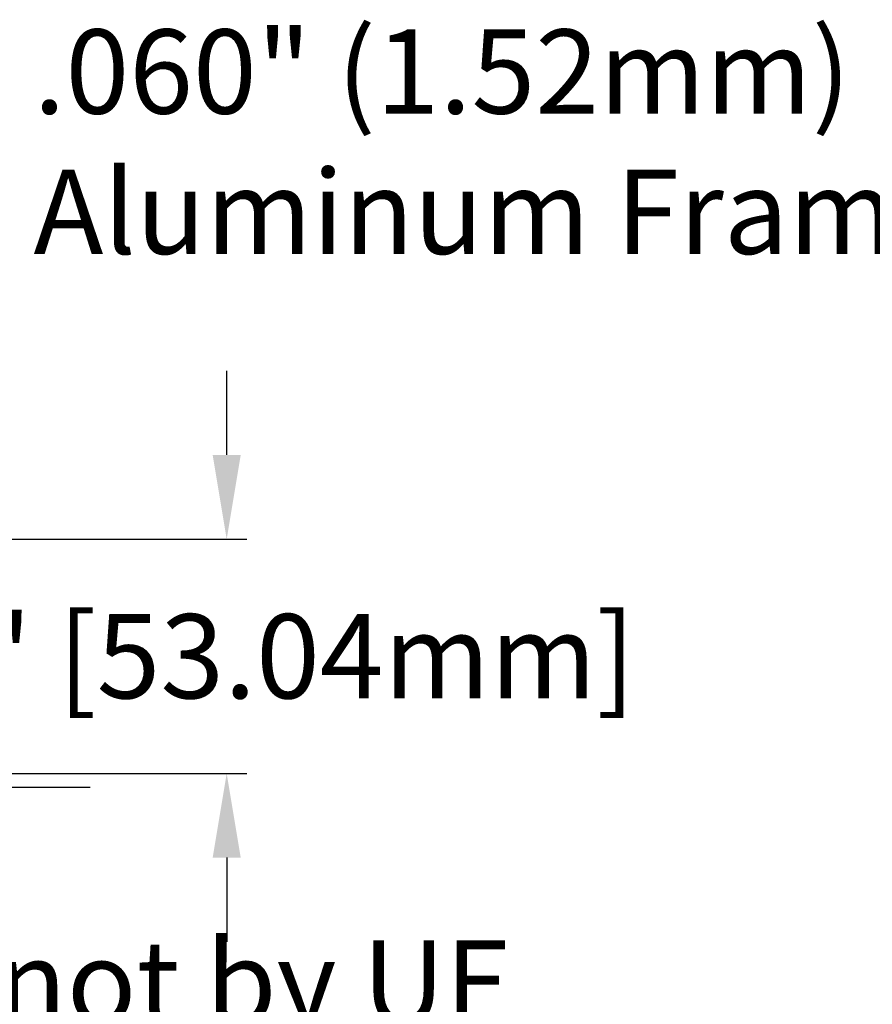
# Model space of a CAD drawing. Units: inches. Extents: x 446 to 638, y 14 to 89.
# Drawn here: x 550 to 557, y 27 to 36 of the extents above; entities that cross this region are included whole.
import ezdxf

# ---------------------------------------------------------------- set-up
doc = ezdxf.new("R2010")
doc.units = ezdxf.units.IN
doc.header["$MEASUREMENT"] = 0
doc.layers.add('Dimensions', color=1, linetype='Continuous')
doc.layers.add('Wall', color=6, linetype='Continuous')
doc.layers.add('Frame', color=7, linetype='Continuous', lineweight=25)
doc.styles.get("Standard").update_dxf_attribs({"font": 'arial.ttf', "height": 0.75})
doc.dimstyles.get("Standard").update_dxf_attribs({"dimtxt": 0.18, "dimasz": 0.75, "dimexe": 0.18, "dimexo": 0.5, "dimgap": 0.25, "dimtad": 0, "dimtih": 1, "dimtoh": 1, "dimdec": 4, "dimzin": 0, "dimdsep": 46, "dimlunit": 5, "dimtxsty": 'Standard', "dimcen": 0.75, "dimadec": 3, "dimazin": 0, "dimtfac": 0.75, "dimtdec": 4, "dimtofl": 0, "dimtmove": 0, "dimatfit": 3, "dimfxl": 0.18, "dimtolj": 1, "dimtzin": 0, "dimarcsym": 0})

# ---------------------------------------------------------------- blocks, each defined once
blk = doc.blocks.new('*D57')
at = {"layer": 'Defpoints', "color": 0, "transparency": 16777216}
for p in [(545.6334, 31.5511), (545.6334, 29.4631), (551.4672, 29.4631)]:
    blk.add_point(p, dxfattribs=at)
at = {"layer": 'Frame', "color": 0, "lineweight": -2, "transparency": 16777216}
for p, q in [((551.4672, 32.3011), (551.4672, 33.0511)), ((546.1334, 31.5511), (551.6472, 31.5511)), ((546.1334, 29.4631), (551.6472, 29.4631)), ((551.4672, 28.7131), (551.4672, 27.9631))]:
    blk.add_line(p, q, dxfattribs=at)
at = {"layer": 'Frame', "color": 0, "transparency": 16777216}
for points in [[(551.3422, 32.3011), (551.5922, 32.3011), (551.4672, 31.5511)], [(551.3422, 28.7131), (551.5922, 28.7131), (551.4672, 29.4631)]]:
    blk.add_solid(points, dxfattribs=at)
at = {"layer": 'Frame', "color": 0, "transparency": 16777216, "insert": (551.4672, 30.5071), "char_height": 0.75, "attachment_point": 5}
blk.add_mtext('\\A1;2{\\H0.750000x;\\S1/16;}" [53.04mm]', dxfattribs=at)

msp = doc.modelspace()

# ---------------------------------------------------------------- linework, layer by layer
at = {"layer": 'Wall'}
msp.add_line((550.25244, 29.33811), (543.48014, 29.33811), dxfattribs=at)

# ---------------------------------------------------------------- texts
at = {"layer": 'Dimensions', "char_height": 0.75, "attachment_point": 1}
for s, insert in [('.060" (1.52mm) Extruded\\PAluminum Frame', (549.74687, 36.0908)), ('Sealant not by UE', (545.56114, 27.97707))]:
    msp.add_mtext(s, dxfattribs=dict(at, insert=insert))

# ---------------------------------------------------------------- dimensions: what is measured, and where the dimension line sits
at = {"layer": 'Frame'}
dim = msp.add_linear_dim(base=(551.46722, 29.46311), p1=(545.63342, 31.55111), p2=(545.63342, 29.46311), angle=90, dimstyle='Standard', override={"dimpost": '"', "dimarcsym": 1}, dxfattribs=at)
dim.commit()
dim.dimension.update_dxf_attribs({"geometry": '*D57', "text_midpoint": (551.46722, 30.50711)})

doc.saveas('drawing.dxf')
